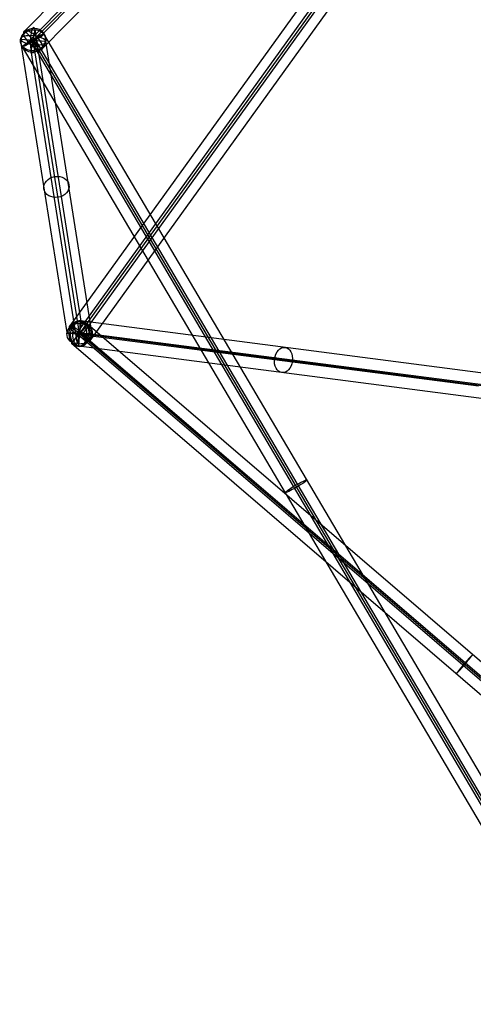
# Model space of a CAD drawing. Units: inches. Extents: x 7.5 to 54.4, y 17 to 59.3.
# Drawn here: x 7.5 to 11.9, y 20 to 29.7 of the extents above; entities that cross this region are included whole.
import ezdxf

# ---------------------------------------------------------------- set-up
doc = ezdxf.new("R2010")
doc.units = ezdxf.units.IN
doc.header["$LTSCALE"] = 0.03937
doc.header["$MEASUREMENT"] = 0
doc.layers.add('black', color=18, linetype='Continuous', true_color=0x000000)

msp = doc.modelspace()

# ---------------------------------------------------------------- linework, layer by layer
at = {"layer": 'black'}
for p, q in [((13.9836, 35.0323, 5.4941), (7.9652, 26.6696, 7.3752)), ((13.9836, 35.0323, 5.4941), (7.9652, 26.6696, 7.3752)), ((14.0468, 34.9541, 5.3487), (8.0284, 26.5914, 7.2298)), ((14.0468, 34.9541, 5.3487), (8.0284, 26.5914, 7.2298)), ((14.0803, 34.9571, 5.4691), (8.0619, 26.5944, 7.3502)), ((14.0803, 34.9571, 5.4691), (8.0619, 26.5944, 7.3502)), ((14.1137, 34.9601, 5.5895), (8.0953, 26.5974, 7.4706)), ((14.1137, 34.9601, 5.5895), (8.0953, 26.5974, 7.4706)), ((14.1769, 34.8819, 5.4441), (8.1586, 26.5192, 7.3252)), ((14.1769, 34.8819, 5.4441), (8.1586, 26.5192, 7.3252)), ((7.525, 29.5678, 3.1267), (12.0596, 34.1733, 0.4385)), ((7.525, 29.5678, 3.1267), (12.0596, 34.1733, 0.4385)), ((7.556, 29.4583, 2.9914), (12.0906, 34.0638, 0.3032)), ((7.556, 29.4583, 2.9914), (12.0906, 34.0638, 0.3032)), ((7.606, 29.4752, 3.1047), (12.1407, 34.0807, 0.4165)), ((7.606, 29.4752, 3.1047), (12.1407, 34.0807, 0.4165)), ((7.656, 29.4921, 3.218), (12.1907, 34.0976, 0.5298)), ((7.656, 29.4921, 3.218), (12.1907, 34.0976, 0.5298)), ((7.6871, 29.3826, 3.0828), (12.2217, 33.9881, 0.3945)), ((7.6871, 29.3826, 3.0828), (12.2217, 33.9881, 0.3945)), ((7.711, 29.5393, 3.0825), (7.501, 29.4111, 3.1269)), ((7.711, 29.5393, 3.0825), (7.501, 29.4111, 3.1269)), ((7.525, 29.5678, 3.1267), (7.6871, 29.3826, 3.0828)), ((7.525, 29.5678, 3.1267), (7.6871, 29.3826, 3.0828)), ((7.656, 29.4921, 3.218), (7.556, 29.4583, 2.9914)), ((7.656, 29.4921, 3.218), (7.556, 29.4583, 2.9914)), ((7.5867, 29.372, 3.0368), (7.6254, 29.5783, 3.1726)), ((7.5867, 29.372, 3.0368), (7.6254, 29.5783, 3.1726)), ((8.0812, 26.6975, 7.4181), (7.6254, 29.5783, 3.1726)), ((8.0812, 26.6975, 7.4181), (7.6254, 29.5783, 3.1726)), ((12.8716, 20.7802, 2.2006), (7.711, 29.5393, 3.0825)), ((12.8716, 20.7802, 2.2006), (7.711, 29.5393, 3.0825)), ((7.9389, 26.6043, 7.3702), (7.483, 29.4851, 3.1247)), ((7.483, 29.4851, 3.1247), (7.729, 29.4652, 3.0848)), ((7.9389, 26.6043, 7.3702), (7.483, 29.4851, 3.1247)), ((7.483, 29.4851, 3.1247), (7.729, 29.4652, 3.0848)), ((12.6616, 20.652, 2.2449), (7.501, 29.4111, 3.1269)), ((12.6616, 20.652, 2.2449), (7.501, 29.4111, 3.1269)), ((7.5814, 29.473, 2.9822), (7.6306, 29.4773, 3.2273)), ((7.5814, 29.473, 2.9822), (7.6306, 29.4773, 3.2273)), ((12.7421, 20.7139, 2.1002), (7.5814, 29.473, 2.9822)), ((12.7421, 20.7139, 2.1002), (7.5814, 29.473, 2.9822)), ((8.0619, 26.5944, 7.3502), (7.606, 29.4752, 3.1047)), ((12.7666, 20.7161, 2.2227), (7.606, 29.4752, 3.1047)), ((12.7666, 20.7161, 2.2227), (7.606, 29.4752, 3.1047)), ((8.0619, 26.5944, 7.3502), (7.606, 29.4752, 3.1047)), ((12.7912, 20.7182, 2.3453), (7.6306, 29.4773, 3.2273)), ((12.7912, 20.7182, 2.3453), (7.6306, 29.4773, 3.2273)), ((8.1849, 26.5844, 7.3303), (7.729, 29.4652, 3.0848)), ((8.1849, 26.5844, 7.3303), (7.729, 29.4652, 3.0848)), ((8.0425, 26.4913, 7.2823), (7.5867, 29.372, 3.0368)), ((8.0425, 26.4913, 7.2823), (7.5867, 29.372, 3.0368)), ((8.1424, 26.6888, 7.3347), (7.9814, 26.5, 7.3657)), ((8.1424, 26.6888, 7.3347), (7.9814, 26.5, 7.3657)), ((8.0425, 26.4913, 7.2823), (8.0812, 26.6975, 7.4181)), ((8.0425, 26.4913, 7.2823), (8.0812, 26.6975, 7.4181)), ((8.0529, 26.4699, 7.3431), (8.0709, 26.7189, 7.3573)), ((8.0529, 26.4699, 7.3431), (8.0709, 26.7189, 7.3573)), ((12.0724, 26.2007, 11.356), (8.0709, 26.7189, 7.3573)), ((12.0724, 26.2007, 11.356), (8.0709, 26.7189, 7.3573)), ((8.1424, 26.6888, 7.3347), (15.6971, 20.1977, 7.0434)), ((8.1424, 26.6888, 7.3347), (15.6971, 20.1977, 7.0434)), ((7.9389, 26.6043, 7.3702), (8.1849, 26.5844, 7.3303)), ((7.9389, 26.6043, 7.3702), (8.1849, 26.5844, 7.3303)), ((7.9652, 26.6696, 7.3752), (8.1586, 26.5192, 7.3252)), ((7.9652, 26.6696, 7.3752), (8.1586, 26.5192, 7.3252)), ((11.9752, 26.0776, 11.4374), (7.9736, 26.5957, 7.4387)), ((8.1501, 26.5931, 7.2617), (7.9736, 26.5957, 7.4387)), ((11.9752, 26.0776, 11.4374), (7.9736, 26.5957, 7.4387)), ((8.1501, 26.5931, 7.2617), (7.9736, 26.5957, 7.4387)), ((8.0284, 26.5914, 7.2298), (8.0953, 26.5974, 7.4706)), ((8.0284, 26.5914, 7.2298), (8.0953, 26.5974, 7.4706)), ((8.0747, 26.6038, 7.4742), (8.049, 26.585, 7.2262)), ((8.0747, 26.6038, 7.4742), (8.049, 26.585, 7.2262)), ((12.0634, 26.0763, 11.3489), (8.0619, 26.5944, 7.3502)), ((8.0619, 26.5944, 7.3502), (15.6166, 20.1033, 7.0589)), ((8.0619, 26.5944, 7.3502), (15.6166, 20.1033, 7.0589)), ((12.0634, 26.0763, 11.3489), (8.0619, 26.5944, 7.3502)), ((8.0747, 26.6038, 7.4742), (15.6294, 20.1127, 7.1829)), ((8.0747, 26.6038, 7.4742), (15.6294, 20.1127, 7.1829)), ((12.1517, 26.0749, 11.2604), (8.1501, 26.5931, 7.2617)), ((12.1517, 26.0749, 11.2604), (8.1501, 26.5931, 7.2617)), ((7.9814, 26.5, 7.3657), (15.5361, 20.009, 7.0744)), ((7.9814, 26.5, 7.3657), (15.5361, 20.009, 7.0744)), ((8.049, 26.585, 7.2262), (15.6038, 20.094, 6.9349)), ((8.049, 26.585, 7.2262), (15.6038, 20.094, 6.9349)), ((12.0544, 25.9518, 11.3418), (8.0529, 26.4699, 7.3431)), ((12.0544, 25.9518, 11.3418), (8.0529, 26.4699, 7.3431))]:
    msp.add_line(p, q, dxfattribs=at)
at = {"layer": 'black', "extrusion": (0.088503, -0.559288, 0.824235)}
for centre in [(12.1194, 24.7741, -13.2529), (12.1194, 24.7741, -13.2529), (12.1194, 24.7741, -10.6775), (12.1194, 24.7741, -10.6775), (12.1194, 24.7741, -8.1021), (12.1194, 24.7741, -8.1021)]:
    msp.add_circle(centre, 0.125, dxfattribs=at)
at = {"layer": 'black', "extrusion": (0.973318, -0.03319, -0.227049)}
msp.add_circle((29.7173, 4.5215, 5.7199), 0.1243, dxfattribs=at)
at = {"layer": 'black', "extrusion": (-0.50572, 0.858357, 0.086431)}
for centre in [(-21.5154, 1.2319, 21.7221), (-21.5154, 1.2319, 21.7221), (-21.5154, 1.2319, 16.6198), (-21.5154, 1.2319, 16.6198)]:
    msp.add_circle(centre, 0.125, dxfattribs=at)
at = {"layer": 'black', "extrusion": (0.647805, 0.657927, -0.384032)}
msp.add_circle((15.2601, 12.9819, 23.1274), 0.125, dxfattribs=at)
msp.add_circle((15.2601, 12.9819, 23.1274), 0.125, dxfattribs=at)
at = {"layer": 'black', "extrusion": (0.70441, -0.09121, 0.703908)}
for centre in [(27.4095, 1.9968, 8.4271), (27.4095, 1.9968, 8.4271), (27.4095, 1.9968, 11.2674), (27.4095, 1.9968, 11.2674)]:
    msp.add_circle(centre, 0.125, dxfattribs=at)
at = {"layer": 'black', "extrusion": (0.758159, -0.651415, -0.029233)}
for centre in [(25.4253, 7.0192, -11.4267), (25.4253, 7.0192, -11.4267), (25.4253, 7.0192, -6.4444), (25.4253, 7.0192, -6.4444)]:
    msp.add_circle(centre, 0.125, dxfattribs=at)
at = {"layer": 'black', "extrusion": (0.039817, 0.998902, 0.02467)}
msp.add_circle((-6.9962, 6.6845, 27.0675), 0.1256, dxfattribs=at)
at = {"layer": 'black', "extrusion": (0.574631, 0.798462, -0.179605)}
msp.add_circle((8.9911, 11.9534, 24.5471), 0.125, dxfattribs=at)
msp.add_circle((8.9911, 11.9534, 24.5471), 0.125, dxfattribs=at)
at = {"layer": 'black', "extrusion": (0.200078, -0.361706, 0.91057)}
for start, end in [(326.68216, 146.68216), (146.68216, 326.68216)]:
    msp.add_arc((20.9226, 21.4167, -6.3125), 0.1243, start, end, dxfattribs=at)
at = {"layer": 'black', "extrusion": (0.112347, 0.931701, 0.345415)}
for start, end in [(194.0011, 14.0011), (14.0011, 194.0011)]:
    msp.add_arc((-4.0227, -7.5088, 29.389), 0.1243, start, end, dxfattribs=at)
at = {"layer": 'black', "extrusion": (0.535571, -0.042179, 0.843436)}
for start, end in [(2.63201, 182.63201), (182.63201, 2.63201)]:
    msp.add_arc((27.1453, -1.0689, 9.3954), 0.1256, start, end, dxfattribs=at)
at = {"layer": 'black', "extrusion": (0.843551, -0.020371, -0.536662)}
for start, end in [(181.6754, 1.6754), (1.6754, 181.6754)]:
    msp.add_arc((26.7813, 10.1828, 2.3143), 0.1256, start, end, dxfattribs=at)

doc.saveas('drawing.dxf')
